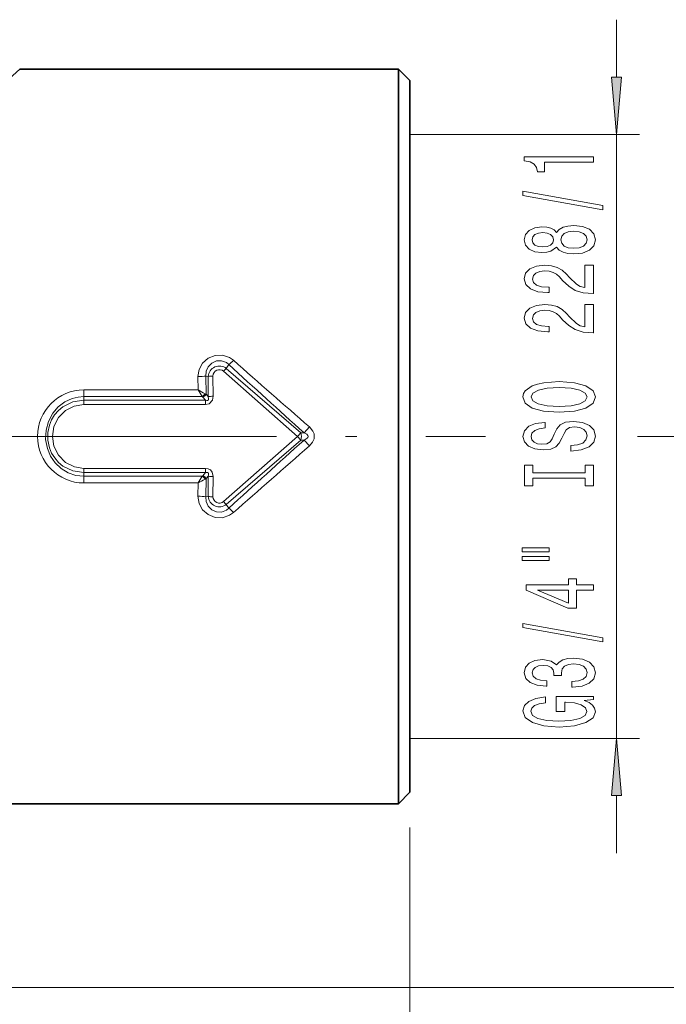
# Model space of a CAD drawing. Extents: x 0 to 210, y 0 to 297.
# Drawn here: x 136 to 164, y 135 to 178 of the extents above; entities that cross this region are included whole.
import ezdxf

# ---------------------------------------------------------------- set-up
doc = ezdxf.new("R2010")
doc.units = 0
doc.linetypes.add('DASHDOT', pattern=[18.5, 12, -3, 0.5, -3])

msp = doc.modelspace()

# ---------------------------------------------------------------- linework, layer by layer
at = {"color": 7, "lineweight": 13}
for p, q in [((162.059, 175.693), (162.059, 178.203)), ((134.559, 174.686), (136.059, 176.053)), ((153.059, 173.203), (163.059, 173.203)), ((162.059, 146.903), (162.059, 173.203)), ((145.062, 163.014), (145.174, 163.179)), ((145.062, 163.014), (148.308, 160.213)), ((143.829, 162.08), (143.827, 162.658)), ((144.181, 161.89), (144.176, 162.683)), ((144.272, 162.667), (144.176, 162.683)), ((144.272, 162.667), (144.272, 161.79)), ((144.481, 162.681), (144.483, 161.799)), ((144.943, 162.891), (148.169, 160.053)), ((138.859, 162.08), (138.859, 161.79)), ((143.829, 162.08), (138.859, 162.08)), ((144.015, 161.79), (138.859, 161.79)), ((138.859, 161.63), (138.859, 161.79)), ((144.041, 161.764), (144.015, 161.79)), ((144.041, 161.764), (144.161, 161.63)), ((144.181, 161.89), (144.138, 161.914)), ((144.181, 161.89), (144.272, 161.79)), ((138.859, 161.63), (144.161, 161.63)), ((138.859, 161.443), (138.859, 161.63)), ((138.859, 161.443), (144.161, 161.443)), ((144.161, 161.443), (144.161, 161.63)), ((148.68, 160.467), (148.448, 160.213)), ((144.943, 157.215), (148.169, 160.053)), ((148.169, 160.053), (148.308, 160.213)), ((148.308, 159.892), (148.169, 160.053)), ((148.448, 160.213), (148.308, 160.213)), ((162.974, 160.053), (172.059, 160.053)), ((145.062, 157.091), (148.308, 159.892)), ((148.448, 159.892), (148.308, 159.892)), ((148.68, 159.638), (148.448, 159.892)), ((138.859, 158.662), (138.859, 158.476)), ((144.161, 158.662), (138.859, 158.662)), ((138.859, 158.476), (138.859, 158.315)), ((144.161, 158.476), (138.859, 158.476)), ((138.859, 158.025), (138.859, 158.315)), ((138.859, 158.315), (144.015, 158.315)), ((144.041, 158.341), (144.015, 158.315)), ((144.041, 158.341), (144.161, 158.476)), ((144.161, 158.662), (144.161, 158.476)), ((144.181, 158.215), (144.272, 158.315)), ((144.272, 158.315), (144.272, 157.438)), ((144.483, 158.306), (144.481, 157.424)), ((138.859, 158.025), (143.829, 158.025)), ((143.827, 157.447), (143.829, 158.025)), ((144.181, 158.215), (144.138, 158.192)), ((144.176, 157.423), (144.181, 158.215)), ((144.272, 157.438), (144.176, 157.423)), ((145.062, 157.091), (145.174, 156.926)), ((153.059, 146.903), (163.059, 146.903)), ((162.059, 141.903), (162.059, 144.412)), ((153.059, 143.016), (153.059, 131.92)), ((130.222, 136.053), (181.059, 136.053)), ((136.973, 136.053), (172.059, 136.053))]:
    msp.add_line(p, q, dxfattribs=at)
at = {"color": 7, "lineweight": 35}
for p, q in [((152.559, 176.053), (136.059, 176.053)), ((152.559, 176.053), (152.559, 146.011)), ((153.059, 175.553), (152.559, 176.053)), ((153.059, 175.553), (153.059, 146.45)), ((153.059, 146.45), (153.059, 144.553)), ((152.559, 146.011), (152.559, 144.053)), ((153.059, 144.553), (152.559, 144.053)), ((152.559, 144.053), (135.309, 144.053))]:
    msp.add_line(p, q, dxfattribs=at)
at = {"color": 7, "linetype": 'DASHDOT', "lineweight": 13}
msp.add_line((116.749, 160.053), (156.36, 160.053), dxfattribs=at)
at = {"color": 7, "lineweight": 13}
for points in [[(161.841, 175.693), (162.059, 173.203), (162.277, 175.693)], [(161.059, 171.994), (161.059, 172.23), (158.038, 172.23), (158.038, 172.054), (158.301, 172.007), (158.479, 171.914), (158.582, 171.771), (158.617, 171.574), (158.924, 171.574), (158.924, 171.994)], [(161.461, 169.925), (161.461, 170.104), (157.977, 170.732), (157.977, 170.55)], [(159.443, 168.297), (159.564, 168.164), (159.732, 168.074), (159.944, 168.017), (160.199, 167.998), (160.584, 168.04), (160.882, 168.159), (161.072, 168.354), (161.146, 168.618), (161.072, 168.88), (160.882, 169.075), (160.584, 169.194), (160.199, 169.238), (159.944, 169.217), (159.732, 169.163), (159.564, 169.07), (159.443, 168.94), (159.339, 169.044), (159.196, 169.116), (159.023, 169.16), (158.811, 169.176), (158.505, 169.134), (158.258, 169.025), (158.098, 168.849), (158.038, 168.618), (158.098, 168.385), (158.258, 168.208), (158.505, 168.097), (158.811, 168.058), (159.023, 168.071), (159.196, 168.115)], [(160.19, 168.247), (159.961, 168.271), (159.788, 168.346), (159.676, 168.463), (159.637, 168.618), (159.676, 168.771), (159.788, 168.888), (159.961, 168.963), (160.19, 168.989), (160.437, 168.963), (160.623, 168.888), (160.744, 168.771), (160.783, 168.618), (160.744, 168.463), (160.623, 168.346), (160.437, 168.271)], [(158.846, 168.304), (158.656, 168.325), (158.509, 168.387), (158.418, 168.486), (158.383, 168.618), (158.418, 168.748), (158.509, 168.846), (158.656, 168.909), (158.846, 168.932), (159.041, 168.909), (159.192, 168.846), (159.291, 168.748), (159.322, 168.618), (159.287, 168.486), (159.192, 168.387), (159.041, 168.325)], [(161.059, 166.274), (161.059, 167.511), (160.688, 167.511), (160.688, 166.533), (160.484, 166.588), (160.316, 166.681), (160.009, 166.969), (159.879, 167.122), (159.693, 167.293), (159.477, 167.415), (159.222, 167.485), (158.932, 167.511), (158.569, 167.467), (158.284, 167.345), (158.102, 167.158), (158.038, 166.917), (158.111, 166.668), (158.314, 166.479), (158.639, 166.357), (159.066, 166.316), (159.127, 166.316), (159.127, 166.552), (159.092, 166.552), (158.798, 166.575), (158.582, 166.645), (158.444, 166.756), (158.396, 166.904), (158.44, 167.055), (158.548, 167.166), (158.716, 167.239), (158.928, 167.265), (159.127, 167.247), (159.296, 167.197), (159.443, 167.114), (159.572, 167), (159.711, 166.847), (159.979, 166.593), (160.264, 166.414), (160.61, 166.308), (161.046, 166.274)], [(161.059, 164.563), (161.059, 165.8), (160.688, 165.8), (160.688, 164.822), (160.484, 164.876), (160.316, 164.97), (160.009, 165.258), (159.879, 165.411), (159.693, 165.582), (159.477, 165.704), (159.222, 165.774), (158.932, 165.8), (158.569, 165.756), (158.284, 165.634), (158.102, 165.447), (158.038, 165.206), (158.111, 164.957), (158.314, 164.768), (158.639, 164.646), (159.066, 164.604), (159.127, 164.604), (159.127, 164.84), (159.092, 164.84), (158.798, 164.863), (158.582, 164.934), (158.444, 165.045), (158.396, 165.193), (158.44, 165.343), (158.548, 165.455), (158.716, 165.527), (158.928, 165.553), (159.127, 165.535), (159.296, 165.486), (159.443, 165.403), (159.572, 165.289), (159.711, 165.136), (159.979, 164.882), (160.264, 164.703), (160.61, 164.596), (161.046, 164.563)], [(159.559, 161.106), (160.234, 161.153), (160.731, 161.288), (161.038, 161.498), (161.141, 161.773), (161.038, 162.045), (160.731, 162.258), (160.234, 162.39), (159.559, 162.439), (158.889, 162.39), (158.617, 162.333), (158.392, 162.258), (158.085, 162.045), (158.007, 161.915), (157.977, 161.773), (158.085, 161.495), (158.388, 161.285), (158.885, 161.153)], [(159.559, 161.355), (159.036, 161.384), (158.651, 161.469), (158.418, 161.602), (158.336, 161.773), (158.418, 161.941), (158.656, 162.074), (159.041, 162.159), (159.559, 162.19), (160.082, 162.159), (160.467, 162.074), (160.7, 161.941), (160.778, 161.773), (160.7, 161.602), (160.467, 161.469), (160.087, 161.384)], [(160.069, 159.652), (160.069, 159.416), (160.528, 159.467), (160.865, 159.597), (161.068, 159.797), (161.141, 160.067), (161.072, 160.334), (160.882, 160.533), (160.584, 160.66), (160.19, 160.707), (159.836, 160.668), (159.607, 160.559), (159.456, 160.383), (159.343, 160.147), (159.261, 159.945), (159.166, 159.812), (159.028, 159.737), (158.811, 159.714), (158.617, 159.737), (158.47, 159.805), (158.37, 159.908), (158.336, 160.051), (158.379, 160.196), (158.496, 160.31), (158.69, 160.386), (158.954, 160.422), (158.954, 160.658), (158.945, 160.658), (158.539, 160.616), (158.236, 160.494), (158.046, 160.303), (157.981, 160.043), (158.046, 159.81), (158.228, 159.628), (158.509, 159.511), (158.872, 159.47), (159.196, 159.504), (159.417, 159.602), (159.564, 159.758), (159.676, 159.971), (159.775, 160.181), (159.87, 160.339), (160.009, 160.435), (160.234, 160.469), (160.463, 160.437), (160.636, 160.357), (160.744, 160.235), (160.778, 160.077), (160.731, 159.901), (160.592, 159.766), (160.368, 159.68)], [(160.696, 158.231), (160.696, 157.899), (161.059, 157.899), (161.059, 158.801), (160.696, 158.801), (160.696, 158.469), (158.422, 158.469), (158.422, 158.801), (158.059, 158.801), (158.059, 157.899), (158.422, 157.899), (158.422, 158.231)], [(157.951, 155.028), (159.127, 155.028), (159.127, 155.202), (157.951, 155.202)], [(157.951, 154.652), (159.127, 154.652), (159.127, 154.829), (157.951, 154.829)], [(161.059, 153.358), (161.059, 153.592), (160.316, 153.592), (160.316, 153.849), (159.97, 153.849), (159.97, 153.592), (158.124, 153.592), (158.124, 153.356), (159.935, 152.567), (160.316, 152.567), (160.316, 153.358)], [(159.97, 152.785), (158.626, 153.358), (159.97, 153.358)], [(161.461, 151.1), (161.461, 151.279), (157.977, 151.906), (157.977, 151.725)], [(160.117, 149.139), (160.147, 149.139), (160.562, 149.181), (160.873, 149.303), (161.072, 149.495), (161.146, 149.749), (161.072, 150.019), (160.882, 150.221), (160.579, 150.351), (160.19, 150.397), (159.935, 150.377), (159.728, 150.32), (159.568, 150.226), (159.451, 150.102), (159.218, 150.27), (158.846, 150.33), (158.509, 150.291), (158.254, 150.179), (158.094, 149.998), (158.038, 149.749), (158.107, 149.516), (158.297, 149.337), (158.6, 149.22), (159.002, 149.181), (159.032, 149.181), (159.032, 149.412), (158.755, 149.433), (158.556, 149.5), (158.435, 149.609), (158.392, 149.762), (158.427, 149.897), (158.517, 149.995), (158.664, 150.055), (158.863, 150.078), (159.075, 150.055), (159.218, 149.993), (159.304, 149.884), (159.33, 149.736), (159.326, 149.635), (159.667, 149.635), (159.659, 149.762), (159.698, 149.925), (159.801, 150.047), (159.97, 150.12), (160.19, 150.146), (160.441, 150.117), (160.627, 150.042), (160.744, 149.923), (160.783, 149.765), (160.739, 149.601), (160.61, 149.482), (160.402, 149.407), (160.117, 149.378)], [(160.657, 148.556), (161.059, 148.6), (161.059, 148.73), (159.438, 148.73), (159.438, 148.074), (159.806, 148.074), (159.806, 148.478), (159.832, 148.478), (160.229, 148.447), (160.523, 148.364), (160.709, 148.237), (160.77, 148.079), (160.692, 147.903), (160.458, 147.765), (160.074, 147.677), (159.546, 147.646), (159.023, 147.674), (158.639, 147.763), (158.405, 147.903), (158.323, 148.092), (158.366, 148.222), (158.487, 148.328), (158.69, 148.406), (158.963, 148.45), (158.963, 148.707), (158.548, 148.639), (158.236, 148.512), (158.046, 148.333), (157.977, 148.108), (158.085, 147.812), (158.401, 147.589), (158.898, 147.446), (159.559, 147.397), (160.225, 147.446), (160.722, 147.589), (161.038, 147.799), (161.141, 148.064), (161.107, 148.211), (161.02, 148.344), (160.869, 148.458)], [(162.277, 144.412), (162.059, 146.903), (161.841, 144.412)]]:
    msp.add_lwpolyline(points, close=True, dxfattribs=at)
for points in [[(143.827, 162.658), (143.879, 162.969), (144.03, 163.245), (144.269, 163.46), (144.569, 163.582), (144.895, 163.592), (145.204, 163.487), (145.373, 163.368)], [(144.176, 162.683), (144.19, 162.891), (144.273, 163.088), (144.425, 163.25), (144.628, 163.343), (144.853, 163.351), (145.063, 163.27), (145.174, 163.179)], [(138.859, 158.315), (138.507, 158.354), (138.173, 158.468), (137.87, 158.651), (137.608, 158.899), (137.404, 159.195), (137.265, 159.525), (137.191, 159.92), (137.206, 160.321), (137.31, 160.709), (137.498, 161.064), (137.733, 161.337), (138.02, 161.556), (138.348, 161.707), (138.6, 161.769), (138.859, 161.79)], [(144.483, 161.799), (144.455, 161.633), (144.319, 161.478), (144.161, 161.443)], [(144.272, 161.79), (144.29, 161.693), (144.282, 161.65), (144.244, 161.621), (144.218, 161.618), (144.161, 161.63)], [(138.859, 161.63), (138.38, 161.556), (137.944, 161.342), (137.75, 161.181), (137.583, 160.991), (137.45, 160.779), (137.352, 160.547), (137.28, 160.22), (137.28, 159.885), (137.352, 159.558), (137.45, 159.326), (137.584, 159.114), (137.75, 158.924), (137.944, 158.764), (138.38, 158.549), (138.859, 158.476)], [(138.859, 161.443), (138.435, 161.375), (138.052, 161.179), (137.749, 160.874), (137.552, 160.485), (137.484, 160.053), (137.551, 159.622), (137.749, 159.232), (138.057, 158.923), (138.447, 158.726), (138.859, 158.662)], [(148.68, 160.467), (148.833, 160.285), (148.882, 160.164), (148.882, 159.941), (148.822, 159.802), (148.68, 159.638)], [(148.448, 160.213), (148.568, 160.144), (148.61, 160.095), (148.622, 160.053), (148.61, 160.01), (148.581, 159.972), (148.448, 159.892)], [(144.161, 158.662), (144.268, 158.647), (144.369, 158.594), (144.441, 158.502), (144.483, 158.306)], [(144.161, 158.476), (144.218, 158.487), (144.244, 158.484), (144.282, 158.455), (144.29, 158.421), (144.281, 158.345), (144.272, 158.315)], [(143.827, 157.447), (143.879, 157.136), (144.03, 156.86), (144.269, 156.645), (144.569, 156.523), (144.895, 156.514), (145.204, 156.618), (145.373, 156.737)], [(144.176, 157.423), (144.19, 157.214), (144.273, 157.017), (144.425, 156.856), (144.628, 156.762), (144.853, 156.754), (145.063, 156.835), (145.174, 156.926)]]:
    msp.add_lwpolyline(points, dxfattribs=at)
for centre, radius, start, end in [((144.759, 162.63), 0.489, 51.7495, 175.6272), ((144.759, 162.682), 0.278, 48.6599, 180.1943), ((146.333, 161.668), 1.851, 133.3664, 138.6762), ((143.564, 165.068), 2.482, 310.4453, 316.777), ((466.373, 514.417), 475.959, 227.55782, 228.08961), ((508.071, 573.503), 547.504, 228.51247, 228.97279), ((143.842, 165.03), 2.371, 269.6549, 278.114), ((144.47, 161.243), 1.438, 89.5543, 97.9232), ((138.86, 160.053), 2.027, 90.0258, 269.9742), ((146.504, 166.659), 5.303, 239.7092, 243.4993), ((150.812, 166.332), 8.175, 211.3374, 213.7509), ((143.839, 162.088), 0.346, 300.524, 329.7681), ((143.905, 162.057), 0.323, 294.8009, 328.7665), ((144.471, 159.657), 2.143, 89.6838, 95.3324), ((147.813, 160.053), 0.521, 342.0218, 17.9782), ((466.906, -194.906), 476.757, 131.91036, 132.44126), ((508.624, -254.029), 548.343, 131.02751, 131.48714), ((150.81, 153.774), 8.173, 146.2478, 148.6619), ((143.839, 158.017), 0.346, 30.2319, 59.476), ((143.905, 158.048), 0.323, 31.2502, 65.2012), ((144.471, 160.449), 2.143, 264.6676, 270.3162), ((146.509, 153.438), 5.312, 116.5094, 120.2928), ((143.842, 155.076), 2.371, 81.886, 90.3452), ((144.759, 157.476), 0.489, 184.3728, 308.2505), ((144.47, 158.862), 1.438, 262.0768, 270.4457), ((144.759, 157.423), 0.278, 179.8055, 311.3401), ((146.333, 158.437), 1.851, 221.3236, 226.6334), ((143.564, 155.038), 2.482, 43.223, 49.5547)]:
    msp.add_arc(centre, radius, start, end, dxfattribs=at)
for points in [[(161.841, 175.693), (162.059, 173.203), (161.841, 175.693), (162.277, 175.693)], [(162.277, 144.412), (162.059, 146.903), (162.277, 144.412), (161.841, 144.412)]]:
    msp.add_solid(points, dxfattribs=at)

doc.saveas('drawing.dxf')
